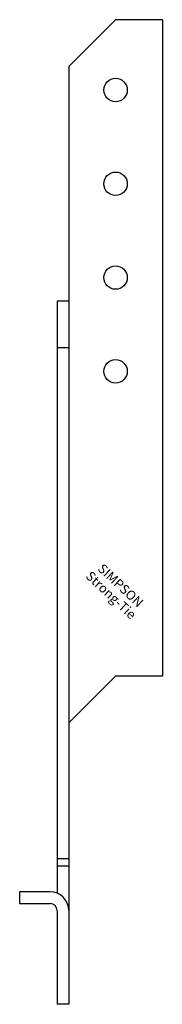
# Model space of a CAD drawing. Extents: x -8 to 23, y -100 to 110.
import ezdxf
from ezdxf.enums import TextEntityAlignment as Align

# ---------------------------------------------------------------- set-up
doc = ezdxf.new("R2010")
doc.units = 0
doc.layers.get('0').update_dxf_attribs({"linetype": 'CONTINUOUS'})
doc.styles.add('SST', font='romans.shx')

# ---------------------------------------------------------------- blocks, each defined once
blk = doc.blocks.new('SIMPSON-STRONG-TIE')
at = {"linetype": 'CONTINUOUS', "style": 'SST'}
for s, p in [('SIMPSON', (0, 0)), ('Strong-Tie', (-2.05, -2.05))]:
    blk.add_text(s, height=2, rotation=316.9415, dxfattribs=at).set_placement(p, align=Align.CENTER)

msp = doc.modelspace()

# ---------------------------------------------------------------- linework, layer by layer
for p, q in [((12.725, 110), (2.725, 100)), ((22.725, 110), (12.725, 110)), ((22.725, 110), (22.725, -30)), ((2.725, 100), (2.725, -80)), ((2.725, 50), (0.225, 50)), ((0.225, 50), (0.225, -76.292)), ((2.725, 40), (0.225, 40)), ((2.725, -40), (12.725, -30)), ((22.725, -30), (12.725, -30)), ((2.725, -69), (0.225, -69)), ((0.225, -70.5), (2.725, -70.5)), ((-1.275, -76), (-7.775, -76)), ((-7.775, -76), (-7.775, -78.5)), ((-7.775, -78.5), (-1.275, -78.5)), ((0.225, -80), (0.225, -100)), ((2.725, -80), (2.725, -100)), ((2.725, -100), (0.225, -100))]:
    msp.add_line(p, q)
for centre in [(12.725, 95), (12.725, 75), (12.725, 55), (12.725, 35)]:
    msp.add_circle(centre, 2.5)
for radius in [4, 1.5]:
    msp.add_arc((-1.275, -80), radius, 0, 90)

# ---------------------------------------------------------------- block references
msp.add_blockref('SIMPSON-STRONG-TIE', (13.125, -11.4))

doc.saveas('drawing.dxf')
